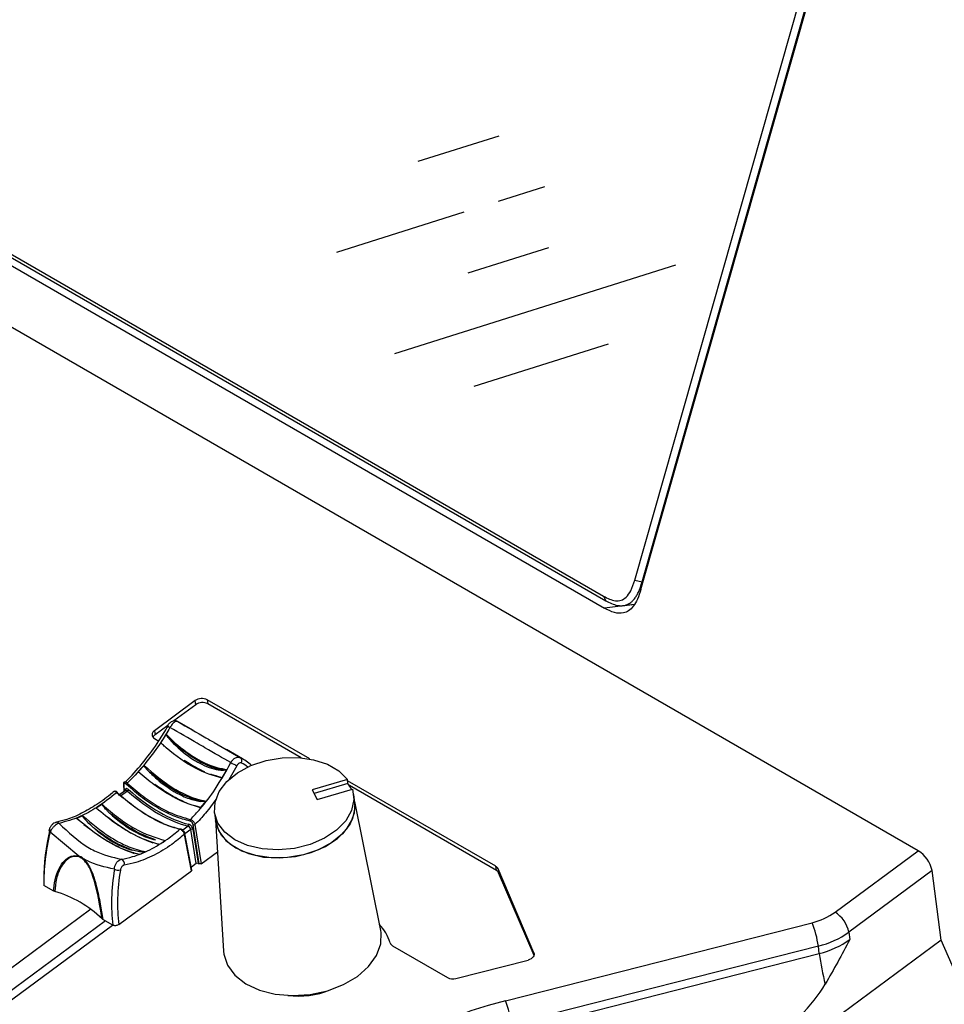
# Model space of a CAD drawing. Extents: x 6.5 to 94.1, y 0.6 to 68.2.
# Drawn here: x 67.6 to 70.2, y 26.7 to 29.5 of the extents above; entities that cross this region are included whole.
import ezdxf

# ---------------------------------------------------------------- set-up
doc = ezdxf.new("R2010")
doc.units = 0
doc.header["$LTSCALE"] = 2
doc.header["$MEASUREMENT"] = 0
doc.layers.get('0').update_dxf_attribs({"linetype": 'CONTINUOUS'})
doc.layers.add('OBJECT', color=7, linetype='CONTINUOUS')

msp = doc.modelspace()

# ---------------------------------------------------------------- linework, layer by layer
for p, q in [((70.0787, 27.1357), (58.5829, 33.7721)), ((69.2875, 27.8908), (70.875, 33.4654)), ((69.3049, 27.8646), (70.9003, 33.4669)), ((69.3081, 27.886), (70.8955, 33.4603)), ((62.5995, 31.6567), (69.2009, 27.8459)), ((62.5815, 31.635), (69.2032, 27.8124)), ((62.6056, 31.6442), (69.2068, 27.8334)), ((69.2875, 27.8908), (69.3081, 27.886)), ((69.3111, 27.8863), (69.3081, 27.886)), ((69.2009, 27.8459), (69.2068, 27.8334)), ((69.2784, 27.8216), (69.2032, 27.8124)), ((69.2536, 27.8194), (69.2869, 27.8235)), ((69.2772, 27.8223), (69.2784, 27.8216)), ((68.3806, 27.3919), (68.0945, 27.5571)), ((68.0945, 27.5571), (68.096, 27.5456)), ((68.0608, 27.5544), (67.9474, 27.4706)), ((68.0623, 27.5429), (68.0012, 27.4978)), ((68.0623, 27.5429), (68.0608, 27.5544)), ((68.3565, 27.3952), (68.096, 27.5456)), ((67.9842, 27.4852), (67.9489, 27.4591)), ((68.0558, 27.4711), (68.0173, 27.4934)), ((67.9474, 27.4706), (67.9489, 27.4591)), ((67.9476, 27.4485), (67.9594, 27.4416)), ((67.9796, 27.4608), (67.9645, 27.4367)), ((68.114, 27.4374), (68.1873, 27.3951)), ((68.1932, 27.3918), (68.1483, 27.4177)), ((67.9183, 27.3739), (67.9022, 27.3555)), ((68.1773, 27.3728), (68.1546, 27.3334)), ((68.1358, 27.3377), (68.1502, 27.3623)), ((67.8607, 27.3213), (67.8621, 27.3005)), ((67.8618, 27.3196), (67.8631, 27.3012)), ((68.4859, 27.3346), (68.3875, 27.3057)), ((68.4873, 27.3233), (68.3929, 27.2955)), ((68.4873, 27.3233), (68.4859, 27.3346)), ((68.9, 27.0921), (68.4864, 27.3308)), ((68.9015, 27.0806), (68.4916, 27.3172)), ((67.8665, 27.3037), (67.8473, 27.2895)), ((67.872, 27.3021), (67.8527, 27.2879)), ((67.8656, 27.3031), (67.8655, 27.3046)), ((68.3875, 27.3057), (68.4017, 27.2787)), ((68.4017, 27.2787), (68.5001, 27.3076)), ((68.5064, 27.2699), (68.5035, 27.2926)), ((68.0762, 27.255), (68.0915, 27.2739)), ((68.5788, 26.9126), (68.5061, 27.2728)), ((67.747, 27.2334), (67.7298, 27.226)), ((68.115, 27.2417), (68.118, 27.219)), ((67.6734, 27.2149), (67.6737, 27.215)), ((68.0416, 27.2042), (68.0264, 27.193)), ((68.0722, 27.099), (68.055, 27.2081)), ((68.0604, 27.2086), (68.0776, 27.0994)), ((68.1176, 27.2219), (68.14, 26.8552)), ((67.6528, 27.1929), (67.6527, 27.1928)), ((67.7358, 27.1206), (67.6562, 27.1876)), ((68.0508, 27.0796), (68.0311, 27.1813)), ((68.0519, 27.0818), (68.0322, 27.1835)), ((68.0322, 27.1835), (68.0322, 27.1835)), ((68.0492, 27.1949), (68.0324, 27.1825)), ((68.0641, 27.1001), (68.0492, 27.1949)), ((68.0545, 27.1954), (68.0695, 27.1006)), ((67.9043, 27.1253), (67.9216, 27.1326)), ((68.0776, 27.0994), (68.1231, 27.133)), ((69.8467, 26.9641), (70.0787, 27.1357)), ((68.0641, 27.1001), (68.0503, 27.0899)), ((68.0695, 27.1006), (68.0641, 27.1001)), ((68.0695, 27.1006), (68.0722, 27.099)), ((68.0776, 27.0994), (68.0722, 27.099)), ((68.9015, 27.0806), (68.9, 27.0921)), ((67.8477, 26.9294), (68.0508, 27.0796)), ((68.0519, 27.0818), (68.0508, 27.0796)), ((69.0065, 26.8511), (68.9062, 27.0855)), ((68.9062, 27.0855), (68.9077, 27.074)), ((69.0066, 26.843), (68.9077, 27.074)), ((70.1173, 27.0802), (69.8852, 26.9086)), ((70.1427, 26.886), (70.1173, 27.0802)), ((67.6665, 27.023), (67.6389, 27.039)), ((67.6694, 27.0217), (67.6665, 27.023)), ((67.7698, 26.9725), (66.9177, 26.3424)), ((67.8108, 26.9397), (66.9352, 26.2922)), ((66.9854, 26.3033), (67.8305, 26.9283)), ((67.8033, 26.944), (67.801, 26.9458)), ((67.8309, 26.9281), (67.8033, 26.944)), ((68.9267, 26.7168), (69.7828, 26.9348)), ((69.8852, 26.9086), (69.8879, 26.8879)), ((70.1427, 26.886), (63.2803, 21.8107)), ((70.1427, 26.886), (65.9652, 23.7964)), ((68.6116, 26.8704), (68.7653, 26.7816)), ((70.1427, 26.886), (70.1427, 26.886)), ((70.2152, 26.7204), (70.1427, 26.886)), ((69.8001, 26.8695), (68.944, 26.6516)), ((68.9467, 26.6309), (69.8028, 26.8488)), ((69.0073, 26.8455), (69.0065, 26.8511)), ((69.8028, 26.8488), (69.8001, 26.8695)), ((68.7883, 26.7793), (68.9898, 26.8306))]:
    msp.add_line(p, q)
at = {"flags": 128}
for points in [[(68.5001, 27.3076), (68.5041, 27.2782), (68.4976, 27.2482), (68.481, 27.2193), (68.4551, 27.1929), (68.4214, 27.1705), (68.3815, 27.1533), (68.3378, 27.1423), (68.2926, 27.138), (68.2482, 27.1407), (68.2072, 27.1502), (68.1716, 27.166), (68.1435, 27.1872), (68.1243, 27.2128), (68.1151, 27.2413), (68.1163, 27.2712), (68.128, 27.3008), (68.1494, 27.3287), (68.1795, 27.3532), (68.2166, 27.3731), (68.2586, 27.3873), (68.3034, 27.395), (68.3485, 27.3958), (68.3915, 27.3896), (68.43, 27.3769), (68.4621, 27.3582), (68.4859, 27.3346)], [(67.8442, 27.2984), (67.8441, 27.2985), (67.8438, 27.2985), (67.8434, 27.2984), (67.843, 27.2983), (67.8424, 27.2979), (67.8419, 27.2975)], [(68.5064, 27.2699), (68.5051, 27.2405), (68.4935, 27.2108), (68.472, 27.1829), (68.442, 27.1584), (68.405, 27.1385), (68.3629, 27.1243), (68.3182, 27.1166), (68.2731, 27.1158), (68.2301, 27.1219), (68.1915, 27.1347), (68.1595, 27.1533), (68.1357, 27.1769), (68.1214, 27.2041), (68.118, 27.219)], [(68.1273, 27.1901), (68.1465, 27.1646), (68.1746, 27.1433), (68.2101, 27.1275), (68.2512, 27.118), (68.2955, 27.1154), (68.3407, 27.1196), (68.3844, 27.1307), (68.4242, 27.1478), (68.458, 27.1702), (68.4839, 27.1965), (68.5006, 27.2255), (68.5071, 27.2555), (68.5064, 27.2699)], [(68.118, 27.219), (68.1181, 27.2186), (68.1273, 27.1901)], [(68.1511, 26.816), (68.1719, 26.7881), (68.202, 26.7646), (68.2402, 26.7468), (68.2843, 26.7356), (68.3323, 26.7314), (68.3816, 26.7346), (68.4299, 26.745), (68.4747, 26.762), (68.5137, 26.7848), (68.5451, 26.8122), (68.5672, 26.8429), (68.5789, 26.8754), (68.5796, 26.9079), (68.5788, 26.9126)], [(68.14, 26.8552), (68.1409, 26.847), (68.1511, 26.816)], [(69.0065, 26.8511), (69.0073, 26.8482), (69.0072, 26.8451), (69.0062, 26.842), (69.0042, 26.8391), (69.0015, 26.8364), (68.9982, 26.834), (68.9942, 26.8321), (68.9898, 26.8306)]]:
    msp.add_lwpolyline(points, dxfattribs=at)
for centre, radius, start, end in [((68.0798, 27.5275), 0.033, 63.65, 125.2619), ((68.0813, 27.516), 0.033, 63.6496, 125.2623), ((68.0028, 27.5046), 0.0281, 226.631, 244.0486), ((67.9531, 27.4596), 0.0124, 117.3898, 243.461), ((67.9589, 27.4447), 0.0176, 124.7445, 154.5654), ((68.1806, 27.3862), 0.0111, 326.8556, 52.7563), ((68.3527, 27.742), 0.4087, 241.9236, 244.6014), ((67.8629, 27.3216), 0.00221, 187.7487, 241.3376), ((67.8771, 27.3177), 0.0088, 128.8906, 158.968), ((68.4103, 27.2653), 0.0964, 25.4972, 36.9888), ((67.8435, 27.2979), 0.000831, 338.0305, 35.6407), ((67.8642, 27.3024), 0.00253, 29.6411, 59.3687), ((67.867, 27.3091), 0.0086, 305.3485, 340.8699), ((67.6745, 27.2066), 0.00841, 38.8654, 95.548), ((68.0386, 27.2079), 0.00475, 309.3187, 18.099), ((68.0513, 27.2197), 0.00477, 138.6344, 199.0628), ((68.0572, 27.2132), 0.00555, 246.4585, 304.6512), ((67.6583, 27.1927), 0.00555, 179.731, 247.4369), ((68.0204, 27.1937), 0.00265, 79.4091, 134.2191), ((68.0299, 27.1833), 0.00228, 301.5983, 4.9947), ((68.0523, 27.1903), 0.00555, 66.4582, 124.6424), ((67.7546, 27.1202), 0.0188, 178.503, 184.0531), ((70.0344, 27.0638), 0.0845, 11.2007, 58.3527), ((67.7649, 27.1075), 0.0171, 160.6793, 166.0299), ((67.8502, 27.0992), 0.0132, 343.5987, 71.0979), ((68.8932, 27.0794), 0.0143, 25.1327, 61.9112), ((67.8471, 27.1081), 0.0267, 244.2296, 280.6468), ((68.8947, 27.0679), 0.0143, 25.1487, 61.9043), ((67.5806, 26.7159), 0.3185, 46.2071, 73.7982), ((69.7393, 27.1138), 0.1842, 283.6706, 305.6526), ((69.8023, 26.8922), 0.0845, 11.2005, 58.3529), ((68.4884, 26.8462), 0.1208, 15.4547, 44.0177), ((69.5145, 26.8289), 0.2885, 8.0893, 21.5284), ((69.742, 27.1082), 0.2456, 283.6702, 305.6535), ((68.6178, 26.8824), 0.0135, 197.071, 242.698), ((69.7447, 27.0875), 0.2456, 283.67, 305.6535), ((70.6319, 26.9652), 0.8373, 187.9904, 193.9571), ((68.7797, 26.8099), 0.0318, 243.0559, 285.7216), ((68.3487, 26.9657), 0.2358, 262.8441, 292.0715), ((69.1735, 25.7024), 1.044, 103.6707, 125.6528), ((68.6583, 26.611), 0.2886, 8.0914, 21.5251)]:
    msp.add_arc(centre, radius, start, end)
for centre, major_axis, ratio, start_param, end_param in [((67.8041, 27.1445), (0.2169, 0.3466), 0.543728, 0.019304, 0.046053), ((67.9977, 27.0328), (0.1902, 0.362), 0.609945, 6.135794, 6.285642), ((68.0061, 27.0284), (0.1842, 0.3516), 0.610906, 6.197923, 6.284822), ((67.8736, 27.2994), (-0.0067, 0.00932), 0.502732, 5.134838, 6.962363), ((67.8709, 27.2975), (-0.00443, 0.00625), 0.508335, 5.138421, 6.293548), ((67.9244, 27.5389), (-0.2302, 0.3201), 0.502623, 1.993177, 2.611354), ((67.9271, 27.5408), (-0.2279, 0.317), 0.502732, 1.993246, 2.611422), ((68.0438, 27.1977), (-0.00443, 0.00625), 0.508335, 3.929073, 5.756597), ((68.0465, 27.1996), (-0.0067, 0.00932), 0.502732, 3.92549, 5.753015), ((68.0037, 27.2876), (0.2756, 0.4404), 0.543509, 2.115463, 2.462793), ((67.9952, 27.293), (0.2696, 0.43), 0.5427, 2.115867, 2.447808), ((68.1977, 27.1756), (0.2415, 0.46), 0.61015, 2.071583, 2.418913), ((68.2061, 27.1712), (0.2355, 0.4496), 0.610906, 2.070938, 2.418268), ((69.641, 26.7053), (0.2014, 0.1785), 0.361881, 4.472164, 5.405367)]:
    msp.add_ellipse(centre, major_axis=major_axis, ratio=ratio, start_param=start_param, end_param=end_param)
for points, knots in [([(69.2009, 27.8458), (69.2117, 27.8402), (69.2276, 27.832), (69.2499, 27.8333), (69.2652, 27.8429), (69.2787, 27.8625), (69.2843, 27.8805), (69.2875, 27.8908)], [0, 0, 0, 0, 0.3034749, 0.4479061, 0.5934343, 0.7663155, 1, 1, 1, 1]), ([(69.3049, 27.8646), (69.3019, 27.8553), (69.2965, 27.8384), (69.2849, 27.818), (69.2714, 27.8047), (69.2534, 27.7969), (69.2295, 27.7987), (69.2124, 27.8076), (69.2032, 27.8124)], [0, 0, 0, 0, 0.181232, 0.331165, 0.460507, 0.581156, 0.776931, 1, 1, 1, 1]), ([(69.2068, 27.8334), (69.2175, 27.8278), (69.2299, 27.8213), (69.2445, 27.8194), (69.2496, 27.8191), (69.2546, 27.8194), (69.2609, 27.8205), (69.2669, 27.8226), (69.2724, 27.8255), (69.2764, 27.8282), (69.2801, 27.8314), (69.2836, 27.8349), (69.2869, 27.8388), (69.29, 27.843), (69.2937, 27.849), (69.3009, 27.8624), (69.305, 27.876), (69.3081, 27.886)], [0, 0, 0, 0, 0.260116, 0.29941, 0.338711, 0.378016, 0.417327, 0.488364, 0.523792, 0.559224, 0.59465, 0.630074, 0.665497, 0.700915, 0.736331, 0.807232, 1, 1, 1, 1]), ([(67.8662, 27.3276), (67.8687, 27.3301), (67.8866, 27.3478), (67.9191, 27.3849), (67.9565, 27.4355), (67.9771, 27.4698), (67.9854, 27.4836)], [0, 0, 0, 0, 0.0552, 0.401569, 0.757979, 1, 1, 1, 1]), ([(67.9905, 27.4794), (67.9824, 27.4659), (67.9628, 27.4332), (67.9265, 27.3839), (67.8939, 27.3467), (67.875, 27.328), (67.8715, 27.3246)], [0, 0, 0, 0, 0.236391, 0.574702, 0.922827, 1, 1, 1, 1]), ([(68.0115, 27.4961), (68.0105, 27.4967), (68.0077, 27.4983), (68.0024, 27.4983), (67.9963, 27.4968), (67.9902, 27.4928), (67.9857, 27.4882), (67.984, 27.4849), (67.9836, 27.4841)], [0, 0, 0, 0, 0.108443, 0.285045, 0.465466, 0.679062, 0.932543, 1, 1, 1, 1]), ([(68.0121, 27.4962), (68.0111, 27.4965), (68.009, 27.4971), (68.0045, 27.4954), (67.9996, 27.4916), (67.9946, 27.4861), (67.9919, 27.4816), (67.9905, 27.4794)], [0, 0, 0, 0, 0.178676, 0.389443, 0.593993, 0.796184, 1, 1, 1, 1]), ([(68.1603, 27.3814), (68.1378, 27.3944), (68.1096, 27.4107), (68.0509, 27.4446), (68.0167, 27.4643), (67.9905, 27.4794)], [0, 0, 0, 0, 0.481828, 0.603061, 1, 1, 1, 1]), ([(68.0121, 27.4962), (68.0391, 27.4806), (68.072, 27.4617), (68.1009, 27.445), (68.106, 27.442)], [0, 0, 0, 0, 0.824174, 1, 1, 1, 1]), ([(67.9887, 27.4477), (67.9871, 27.4496), (67.9838, 27.4533), (67.9803, 27.4574), (67.9795, 27.4601), (67.9795, 27.4605), (67.9795, 27.4607), (67.9796, 27.4608)], [0, 0, 0, 0, 0.465892, 0.933695, 0.960494, 0.987523, 1, 1, 1, 1]), ([(67.9796, 27.4608), (67.9833, 27.4571), (68.0062, 27.4341), (68.0546, 27.3956), (68.1098, 27.3687), (68.1408, 27.3638), (68.1502, 27.3623)], [0, 0, 0, 0, 0.066937, 0.411169, 0.821317, 1, 1, 1, 1]), ([(68.1402, 27.3603), (68.1339, 27.3616), (68.1055, 27.3675), (68.0532, 27.3918), (68.0089, 27.4301), (67.9887, 27.4477)], [0, 0, 0, 0, 0.132153, 0.602043, 1, 1, 1, 1]), ([(67.9887, 27.4477), (67.9924, 27.4437), (68.0136, 27.4212), (68.0424, 27.3979), (68.0851, 27.3726), (68.1145, 27.3618), (68.1353, 27.3606), (68.1402, 27.3603)], [0, 0, 0, 0, 0.07649, 0.432334, 0.539719, 0.893345, 1, 1, 1, 1]), ([(68.1358, 27.3377), (68.1117, 27.3452), (68.063, 27.3601), (68.0054, 27.4013), (67.9732, 27.4289), (67.968, 27.4336), (67.9645, 27.4367)], [0, 0, 0, 0, 0.45231, 0.909806, 0.941019, 1, 1, 1, 1]), ([(68.114, 27.4374), (68.1128, 27.4381), (68.1102, 27.4396), (68.1074, 27.4412), (68.1063, 27.4419), (68.106, 27.442)], [0, 0, 0, 0, 0.350018, 0.834689, 1, 1, 1, 1]), ([(68.1603, 27.3814), (68.1616, 27.3836), (68.1644, 27.3881), (68.1701, 27.3931), (68.1764, 27.3962), (68.1824, 27.3969), (68.1858, 27.3956), (68.1873, 27.3951)], [0, 0, 0, 0, 0.203816, 0.406007, 0.610557, 0.821324, 1, 1, 1, 1]), ([(67.9333, 27.3549), (67.9316, 27.3566), (67.9286, 27.3596), (67.9248, 27.3638), (67.9222, 27.3669), (67.9206, 27.369), (67.9195, 27.3705), (67.9189, 27.3716), (67.9185, 27.3723), (67.9183, 27.3729), (67.9182, 27.3734), (67.9182, 27.3737), (67.9182, 27.3738), (67.9183, 27.3739), (67.9183, 27.3739)], [0, 0, 0, 0, 0.2985167, 0.5282051, 0.6830173, 0.7873111, 0.8575874, 0.9050309, 0.9371695, 0.9591201, 0.9814185, 0.9901804, 0.9968936, 1, 1, 1, 1]), ([(67.9183, 27.3739), (67.946, 27.35), (67.9755, 27.3246), (68.0311, 27.2921), (68.062, 27.2794), (68.0886, 27.2744), (68.0915, 27.2739)], [0, 0, 0, 0, 0.473155, 0.503812, 0.94637, 1, 1, 1, 1]), ([(68.0302, 27.3888), (68.0423, 27.381), (68.0613, 27.3687), (68.0797, 27.3598), (68.0865, 27.3565)], [0, 0, 0, 0, 0.629925, 1, 1, 1, 1]), ([(68.0477, 27.2229), (68.057, 27.2327), (68.0814, 27.2587), (68.1212, 27.3106), (68.1464, 27.3563), (68.1603, 27.3814)], [0, 0, 0, 0, 0.215855, 0.569409, 1, 1, 1, 1]), ([(68.1899, 27.3802), (68.1892, 27.3804), (68.1877, 27.381), (68.1849, 27.3805), (68.182, 27.3788), (68.1793, 27.3762), (68.178, 27.3739), (68.1773, 27.3728)], [0, 0, 0, 0, 0.180743, 0.39344, 0.598413, 0.799131, 1, 1, 1, 1]), ([(68.0762, 27.255), (68.0529, 27.2624), (68.0258, 27.2711), (67.9815, 27.2958), (67.9472, 27.3179), (67.917, 27.3431), (67.9022, 27.3555)], [0, 0, 0, 0, 0.428704, 0.49617, 0.752968, 1, 1, 1, 1]), ([(68.0748, 27.2732), (68.05, 27.2819), (68.0037, 27.2982), (67.9557, 27.3369), (67.9333, 27.3549)], [0, 0, 0, 0, 0.5336, 1, 1, 1, 1]), ([(67.9333, 27.3549), (67.9425, 27.3464), (67.9726, 27.3184), (68.0109, 27.2944), (68.0488, 27.2786), (68.0646, 27.2753), (68.0748, 27.2732)], [0, 0, 0, 0, 0.194221, 0.6419506, 0.7712881, 1, 1, 1, 1]), ([(68.1039, 27.35), (68.1064, 27.349), (68.1122, 27.3469), (68.1195, 27.3447), (68.1255, 27.3429), (68.1294, 27.3417), (68.1318, 27.3408), (68.1334, 27.3401), (68.1344, 27.3396), (68.135, 27.3392), (68.1354, 27.3389), (68.1357, 27.3387), (68.1359, 27.3385), (68.1359, 27.3383), (68.136, 27.3381), (68.1359, 27.3379), (68.1359, 27.3378), (68.1359, 27.3378), (68.1358, 27.3377)], [0, 0, 0, 0, 0.202308, 0.463092, 0.63838, 0.755743, 0.834281, 0.886945, 0.922376, 0.946331, 0.96267, 0.973899, 0.981749, 0.990106, 0.993533, 0.997002, 0.999327, 1, 1, 1, 1]), ([(68.1502, 27.3623), (68.1502, 27.3622), (68.1501, 27.3621), (68.1497, 27.3617), (68.1483, 27.361), (68.1451, 27.3604), (68.1421, 27.3603), (68.1402, 27.3603)], [0, 0, 0, 0, 0.013158, 0.033544, 0.099375, 0.407985, 1, 1, 1, 1]), ([(67.8628, 27.3271), (67.8626, 27.3271), (67.8618, 27.3265), (67.8611, 27.3247), (67.8606, 27.3228), (67.8608, 27.3216), (67.8608, 27.3213)], [0, 0, 0, 0, 0.061423, 0.445497, 0.85237, 1, 1, 1, 1]), ([(67.8688, 27.3209), (67.8686, 27.3211), (67.8677, 27.3219), (67.8661, 27.3229), (67.8642, 27.3233), (67.8628, 27.3228), (67.8619, 27.3216), (67.8619, 27.3203), (67.8618, 27.3196)], [0, 0, 0, 0, 0.077736, 0.255429, 0.43717, 0.62339, 0.81173, 1, 1, 1, 1]), ([(67.8628, 27.3271), (67.8628, 27.3272), (67.8633, 27.3279), (67.8649, 27.3281), (67.8674, 27.3275), (67.8698, 27.3261), (67.8711, 27.3249), (67.8715, 27.3246)], [0, 0, 0, 0, 0.059319, 0.339305, 0.613714, 0.882476, 1, 1, 1, 1]), ([(68.0467, 27.2182), (68.0329, 27.2218), (68.0048, 27.2293), (67.9598, 27.2519), (67.9138, 27.2818), (67.884, 27.3077), (67.8688, 27.3209)], [0, 0, 0, 0, 0.247955, 0.503299, 0.748098, 1, 1, 1, 1]), ([(67.8715, 27.3246), (67.8863, 27.3118), (67.9158, 27.2861), (67.9478, 27.2652), (67.9717, 27.2517), (68.0016, 27.2359), (68.028, 27.2285), (68.0477, 27.2229)], [0, 0, 0, 0, 0.248409, 0.496821, 0.527007, 0.647843, 1, 1, 1, 1]), ([(67.9484, 27.3213), (67.9645, 27.3101), (67.9847, 27.2961), (68.0163, 27.2786), (68.0316, 27.2718), (68.043, 27.2668)], [0, 0, 0, 0, 0.4998895, 0.626786, 1, 1, 1, 1]), ([(67.8331, 27.3005), (67.832, 27.2995), (67.8169, 27.2855), (67.7867, 27.2642), (67.7439, 27.2388), (67.7056, 27.2224), (67.6831, 27.2176), (67.6736, 27.2156)], [0, 0, 0, 0, 0.020643, 0.284555, 0.546586, 0.808716, 1, 1, 1, 1]), ([(67.8419, 27.2975), (67.8238, 27.2833), (67.7896, 27.2564), (67.7348, 27.2266), (67.7003, 27.2171), (67.6811, 27.2119)], [0, 0, 0, 0, 0.334742, 0.629276, 1, 1, 1, 1]), ([(67.8441, 27.2983), (67.8437, 27.2987), (67.8422, 27.3002), (67.8395, 27.3014), (67.8364, 27.3018), (67.8342, 27.3012), (67.8334, 27.3004), (67.8332, 27.3001)], [0, 0, 0, 0, 0.12585, 0.46476, 0.706769, 0.918093, 1, 1, 1, 1]), ([(67.8419, 27.2975), (67.8409, 27.2983), (67.839, 27.2998), (67.8363, 27.3009), (67.8343, 27.301), (67.8336, 27.3004), (67.8333, 27.3002)], [0, 0, 0, 0, 0.28373, 0.567432, 0.851146, 1, 1, 1, 1]), ([(68.0185, 27.1956), (68.0046, 27.1995), (67.9768, 27.2074), (67.9449, 27.2236), (67.9207, 27.2379), (67.8908, 27.2568), (67.8627, 27.2802), (67.8419, 27.2975)], [0, 0, 0, 0, 0.252923, 0.505843, 0.535965, 0.656539, 1, 1, 1, 1]), ([(67.8443, 27.2976), (67.8591, 27.285), (67.8892, 27.2595), (67.9349, 27.2298), (67.9803, 27.2066), (68.0084, 27.1986), (68.0227, 27.1946)], [0, 0, 0, 0, 0.243758, 0.494257, 0.743513, 1, 1, 1, 1]), ([(67.8666, 27.3039), (67.8667, 27.3039), (67.8667, 27.3039), (67.8665, 27.3038), (67.8664, 27.3037)], [0, 0, 0, 0, 0.3986468, 1, 1, 1, 1]), ([(67.8013, 27.2655), (67.8009, 27.2652), (67.7958, 27.2616), (67.7903, 27.2578), (67.7852, 27.2546), (67.7847, 27.2543)], [0, 0, 0, 0, 0.082509, 0.920624, 1, 1, 1, 1]), ([(67.8255, 27.2374), (67.8237, 27.239), (67.8195, 27.2429), (67.8139, 27.2485), (67.8092, 27.2537), (67.8061, 27.2573), (67.8041, 27.2598), (67.8029, 27.2616), (67.8021, 27.2628), (67.8016, 27.2637), (67.8014, 27.2643), (67.8012, 27.2648), (67.8012, 27.2651), (67.8012, 27.2654), (67.8013, 27.2655), (67.8013, 27.2655), (67.8013, 27.2655)], [0, 0, 0, 0, 0.190866, 0.453321, 0.630173, 0.749416, 0.829906, 0.884359, 0.921319, 0.946542, 0.963868, 0.980074, 0.988475, 0.994459, 0.998619, 1, 1, 1, 1]), ([(67.8013, 27.2655), (67.8018, 27.2651), (67.8166, 27.2514), (67.8469, 27.2263), (67.9068, 27.1861), (67.9493, 27.1728), (67.9773, 27.164)], [0, 0, 0, 0, 0.007573, 0.255603, 0.510613, 1, 1, 1, 1]), ([(68.0581, 27.2621), (68.061, 27.2612), (68.066, 27.2597), (68.0709, 27.2582), (68.0736, 27.2573), (68.0747, 27.2568), (68.0754, 27.2564), (68.0759, 27.2561), (68.0761, 27.2558), (68.0763, 27.2556), (68.0764, 27.2554), (68.0764, 27.2552), (68.0763, 27.2551), (68.0763, 27.255), (68.0762, 27.255)], [0, 0, 0, 0, 0.401589, 0.693931, 0.791716, 0.857745, 0.90251, 0.93299, 0.953943, 0.968481, 0.983701, 0.989925, 0.996205, 1, 1, 1, 1]), ([(68.1204, 27.2813), (68.1105, 27.2674), (68.0918, 27.2411), (68.0704, 27.219), (68.0604, 27.2086)], [0, 0, 0, 0, 0.5302385, 1, 1, 1, 1]), ([(68.0915, 27.2739), (68.0914, 27.2738), (68.0913, 27.2737), (68.091, 27.2735), (68.09, 27.2731), (68.0866, 27.2724), (68.0815, 27.2724), (68.0769, 27.273), (68.0748, 27.2732)], [0, 0, 0, 0, 0.007093, 0.017067, 0.044404, 0.156033, 0.599107, 1, 1, 1, 1]), ([(67.78, 27.1974), (67.7782, 27.199), (67.7693, 27.2066), (67.7596, 27.2161), (67.7518, 27.2253), (67.7499, 27.2278), (67.7486, 27.2295), (67.7478, 27.2307), (67.7473, 27.2316), (67.7471, 27.2322), (67.7469, 27.2326), (67.7468, 27.2329), (67.7468, 27.2332), (67.7469, 27.2333), (67.7469, 27.2333), (67.747, 27.2334)], [0, 0, 0, 0, 0.143506, 0.718444, 0.808891, 0.869852, 0.911037, 0.938986, 0.958072, 0.971204, 0.980342, 0.99012, 0.994062, 0.998031, 1, 1, 1, 1]), ([(67.747, 27.2334), (67.7719, 27.2122), (67.8016, 27.187), (67.8447, 27.1612), (67.8788, 27.1439), (67.9064, 27.1366), (67.9216, 27.1326)], [0, 0, 0, 0, 0.422734, 0.503534, 0.726272, 1, 1, 1, 1]), ([(67.9602, 27.1531), (67.9371, 27.1605), (67.9093, 27.1694), (67.8667, 27.1932), (67.8317, 27.2154), (67.8018, 27.2402), (67.7847, 27.2543)], [0, 0, 0, 0, 0.420316, 0.505077, 0.717722, 1, 1, 1, 1]), ([(67.8103, 27.2342), (67.8327, 27.2176), (67.8603, 27.1973), (67.9048, 27.1726), (67.9263, 27.1642), (67.9429, 27.1577)], [0, 0, 0, 0, 0.491015, 0.6052015, 1, 1, 1, 1]), ([(67.95, 27.1657), (67.9301, 27.1735), (67.8892, 27.1894), (67.8471, 27.2212), (67.8255, 27.2374)], [0, 0, 0, 0, 0.487974, 1, 1, 1, 1]), ([(67.8255, 27.2374), (67.832, 27.2318), (67.8611, 27.2065), (67.8965, 27.1848), (67.9311, 27.1707), (67.9429, 27.1676), (67.95, 27.1657)], [0, 0, 0, 0, 0.156723, 0.702166, 0.818099, 1, 1, 1, 1]), ([(67.6734, 27.2148), (67.6722, 27.2145), (67.6688, 27.2138), (67.6635, 27.2104), (67.658, 27.2046), (67.6541, 27.1981), (67.6533, 27.194), (67.653, 27.1927)], [0, 0, 0, 0, 0.125599, 0.337175, 0.59631, 0.874893, 1, 1, 1, 1]), ([(67.6811, 27.2119), (67.6797, 27.2115), (67.6764, 27.2106), (67.6707, 27.207), (67.6646, 27.2014), (67.6597, 27.1949), (67.6572, 27.1902), (67.6563, 27.1879), (67.6562, 27.1876)], [0, 0, 0, 0, 0.155395, 0.362003, 0.57412, 0.787335, 0.968019, 1, 1, 1, 1]), ([(67.6811, 27.2119), (67.7072, 27.1873), (67.7388, 27.1574), (67.798, 27.1251), (67.8294, 27.1177), (67.8545, 27.1118)], [0, 0, 0, 0, 0.482263, 0.585619, 1, 1, 1, 1]), ([(67.9043, 27.1253), (67.8913, 27.1289), (67.8654, 27.1361), (67.8352, 27.1512), (67.8118, 27.1647), (67.781, 27.1837), (67.7517, 27.2079), (67.7298, 27.226)], [0, 0, 0, 0, 0.242689, 0.485375, 0.515758, 0.637393, 1, 1, 1, 1]), ([(67.7298, 27.226), (67.7299, 27.226), (67.73, 27.226), (67.7303, 27.226), (67.7314, 27.2254), (67.7353, 27.2225), (67.7391, 27.2192), (67.7421, 27.2166), (67.7424, 27.2162)], [0, 0, 0, 0, 0.01127, 0.026999, 0.069237, 0.23774, 0.906667, 1, 1, 1, 1]), ([(67.7506, 27.2089), (67.7757, 27.1899), (67.8242, 27.1532), (67.8689, 27.1364), (67.8904, 27.1283)], [0, 0, 0, 0, 0.517845, 1, 1, 1, 1]), ([(68.055, 27.2081), (68.0549, 27.2085), (68.0547, 27.2097), (68.0538, 27.2118), (68.0523, 27.2142), (68.0505, 27.2161), (68.0485, 27.2176), (68.0473, 27.218), (68.0467, 27.2182)], [0, 0, 0, 0, 0.1085716, 0.2922016, 0.4715308, 0.6479097, 0.8239734, 1, 1, 1, 1]), ([(68.0477, 27.2229), (68.0485, 27.2226), (68.0503, 27.222), (68.0532, 27.2199), (68.0559, 27.2171), (68.0583, 27.2138), (68.0598, 27.2109), (68.0602, 27.2092), (68.0604, 27.2086)], [0, 0, 0, 0, 0.17702, 0.353955, 0.530712, 0.709644, 0.892203, 1, 1, 1, 1]), ([(67.78, 27.1974), (67.7825, 27.1953), (67.8077, 27.1743), (67.8443, 27.1507), (67.8757, 27.1401), (67.8852, 27.1369)], [0, 0, 0, 0, 0.073062, 0.718365, 1, 1, 1, 1]), ([(67.8852, 27.1369), (67.868, 27.1442), (67.8461, 27.1534), (67.8107, 27.1747), (67.7929, 27.1879), (67.78, 27.1974)], [0, 0, 0, 0, 0.49703, 0.634013, 1, 1, 1, 1]), ([(67.8545, 27.1118), (67.8651, 27.1139), (67.8912, 27.1191), (67.9347, 27.137), (67.9793, 27.1635), (68.0069, 27.1861), (68.0185, 27.1956)], [0, 0, 0, 0, 0.196946, 0.486123, 0.783683, 1, 1, 1, 1]), ([(68.0311, 27.1813), (68.0193, 27.1717), (67.9916, 27.149), (67.9459, 27.1218), (67.9011, 27.1031), (67.8738, 27.0977), (67.8629, 27.0955)], [0, 0, 0, 0, 0.214181, 0.504145, 0.802515, 1, 1, 1, 1]), ([(68.0311, 27.1813), (68.0308, 27.1824), (68.0302, 27.1845), (68.0281, 27.188), (68.0255, 27.1911), (68.0226, 27.1937), (68.0202, 27.1951), (68.0189, 27.1955), (68.0185, 27.1956)], [0, 0, 0, 0, 0.182814, 0.365698, 0.548428, 0.730685, 0.912454, 1, 1, 1, 1]), ([(68.0321, 27.1835), (68.032, 27.184), (68.0318, 27.1858), (68.03, 27.1891), (68.0271, 27.1927), (68.024, 27.1953), (68.0218, 27.1959), (68.0208, 27.1962)], [0, 0, 0, 0, 0.096201, 0.338841, 0.576789, 0.813772, 1, 1, 1, 1]), ([(67.955, 27.1551), (67.9552, 27.155), (67.9561, 27.1548), (67.9573, 27.1545), (67.9586, 27.1542), (67.9594, 27.1539), (67.9599, 27.1537), (67.9602, 27.1536), (67.9603, 27.1534), (67.9604, 27.1533), (67.9603, 27.1532), (67.9603, 27.1531), (67.9602, 27.1531), (67.9602, 27.1531)], [0, 0, 0, 0, 0.0768584, 0.3746292, 0.5758576, 0.712156, 0.8048682, 0.8683062, 0.9121418, 0.9578847, 0.9761492, 0.9912721, 1, 1, 1, 1]), ([(67.9602, 27.1531), (67.9605, 27.1533), (67.9657, 27.1564), (67.9714, 27.1601), (67.9767, 27.1636), (67.9773, 27.164)], [0, 0, 0, 0, 0.066269, 0.901773, 1, 1, 1, 1]), ([(67.6665, 27.023), (67.6665, 27.0252), (67.6673, 27.0499), (67.6758, 27.0829), (67.6989, 27.1119), (67.7168, 27.1235), (67.7304, 27.1215), (67.7358, 27.1206)], [0, 0, 0, 0, 0.047044, 0.530549, 0.706929, 0.883362, 1, 1, 1, 1]), ([(67.7358, 27.1188), (67.7306, 27.1195), (67.7175, 27.1213), (67.7003, 27.1096), (67.684, 27.0883), (67.6722, 27.0583), (67.6703, 27.0339), (67.6694, 27.0217)], [0, 0, 0, 0, 0.114748, 0.290048, 0.466607, 0.732941, 1, 1, 1, 1]), ([(67.7358, 27.1206), (67.7372, 27.1205), (67.7408, 27.12), (67.7454, 27.1172), (67.748, 27.1141), (67.7488, 27.1132)], [0, 0, 0, 0, 0.3040414, 0.7874635, 1, 1, 1, 1]), ([(67.7483, 27.1116), (67.7447, 27.1142), (67.7406, 27.1171), (67.7363, 27.1186), (67.7358, 27.1188)], [0, 0, 0, 0, 0.882858, 1, 1, 1, 1]), ([(67.9216, 27.1326), (67.9216, 27.1326), (67.9215, 27.1325), (67.9212, 27.1325), (67.9207, 27.1324), (67.9188, 27.1322), (67.9122, 27.132), (67.9008, 27.133), (67.8907, 27.1355), (67.8852, 27.1369)], [0, 0, 0, 0, 0.00301, 0.006717, 0.01321, 0.034259, 0.132428, 0.52242, 1, 1, 1, 1]), ([(67.9011, 27.1263), (67.9016, 27.1263), (67.9024, 27.1261), (67.9033, 27.1259), (67.9039, 27.1258), (67.9042, 27.1257), (67.9044, 27.1256), (67.9045, 27.1255), (67.9044, 27.1254), (67.9044, 27.1254), (67.9043, 27.1253), (67.9043, 27.1253)], [0, 0, 0, 0, 0.3167763, 0.541357, 0.6930074, 0.7959313, 0.8661745, 0.9362583, 0.9645357, 0.9874064, 1, 1, 1, 1]), ([(67.801, 26.9458), (67.8006, 26.9481), (67.7961, 26.9754), (67.7895, 27.0164), (67.7755, 27.0662), (67.7642, 27.0944), (67.7528, 27.1067), (67.7483, 27.1116)], [0, 0, 0, 0, 0.045205, 0.532625, 0.709474, 0.885063, 1, 1, 1, 1]), ([(67.7488, 27.1132), (67.7534, 27.1081), (67.7652, 27.0955), (67.777, 27.0668), (67.7877, 27.0293), (67.7963, 26.9869), (67.801, 26.9583), (67.8033, 26.944)], [0, 0, 0, 0, 0.11644, 0.292574, 0.468655, 0.733956, 1, 1, 1, 1]), ([(67.8355, 27.0841), (67.8096, 27.0898), (67.7804, 27.0963), (67.752, 27.1114), (67.7488, 27.1132)], [0, 0, 0, 0, 0.886616, 1, 1, 1, 1]), ([(67.8355, 27.0841), (67.8359, 27.0868), (67.8365, 27.0922), (67.84, 27.1002), (67.8447, 27.1065), (67.8498, 27.1105), (67.8531, 27.1114), (67.8545, 27.1118)], [0, 0, 0, 0, 0.212346, 0.425647, 0.637851, 0.844542, 1, 1, 1, 1]), ([(67.8629, 27.0955), (67.8622, 27.0953), (67.8605, 27.0949), (67.8578, 27.0929), (67.8551, 27.0898), (67.853, 27.0859), (67.8524, 27.0832), (67.8521, 27.0819)], [0, 0, 0, 0, 0.1531763, 0.3578342, 0.569916, 0.7849985, 1, 1, 1, 1]), ([(67.8477, 26.9294), (67.8467, 26.9288), (67.8446, 26.9275), (67.8407, 26.9265), (67.8366, 26.9263), (67.8332, 26.9269), (67.8316, 26.9278), (67.8309, 26.9281)], [0, 0, 0, 0, 0.214846, 0.42967, 0.644188, 0.858571, 1, 1, 1, 1]), ([(69.8879, 26.8879), (69.8878, 26.8878), (69.8661, 26.8457), (69.8427, 26.8044), (69.8194, 26.7633)], [0, 0, 0, 0, 0.003377, 1, 1, 1, 1])]:
    msp.add_open_spline(points, degree=3, knots=knots)
at = {"layer": 'OBJECT'}
for p, q in [((68.6836, 29.0595), (68.909, 29.1306)), ((68.9076, 28.9485), (69.0371, 28.9893)), ((68.4564, 28.8063), (68.8117, 28.9183)), ((68.8226, 28.7482), (69.0479, 28.8192)), ((68.6186, 28.5233), (69.402, 28.7701)), ((68.8397, 28.4315), (69.2149, 28.5497))]:
    msp.add_line(p, q, dxfattribs=at)

doc.saveas('drawing.dxf')
